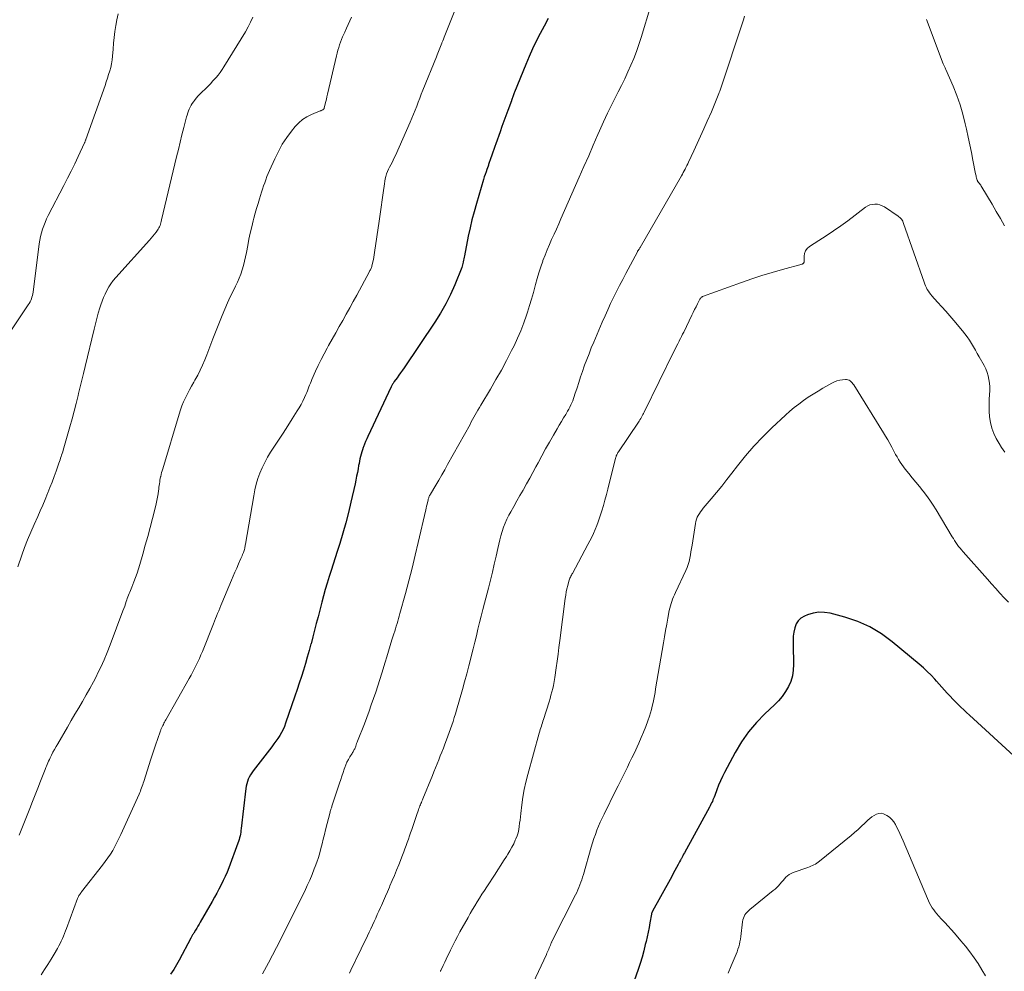
# Model space of a CAD drawing. Units: feet. Extents: x 1955000 to 1960039, y 545000 to 550010.
# Drawn here: x 1955434 to 1955603, y 547471 to 547634 of the extents above; entities that cross this region are included whole.
import ezdxf

# ---------------------------------------------------------------- set-up
doc = ezdxf.new("R2010")
doc.units = ezdxf.units.FT
doc.header["$LTSCALE"] = 100
doc.header["$MEASUREMENT"] = 0
doc.layers.add('CONTOUR INDEX', color=32, linetype='Continuous', lineweight=25)
doc.layers.add('CONTOUR INTERMEDIATE', color=40, linetype='Continuous', lineweight=15)

msp = doc.modelspace()

# ---------------------------------------------------------------- linework, layer by layer
at = {"layer": 'CONTOUR INDEX', "flags": 128}
for points, elevation in [([(1955524.4, 547634.4), (1955523.72, 547633.11), (1955523.04, 547631.82), (1955522.36, 547630.53), (1955521.72, 547629.22), (1955521.12, 547627.89), (1955520.56, 547626.55), (1955518.65, 547621.81), (1955518.59, 547621.65), (1955518.52, 547621.48), (1955518.46, 547621.31), (1955518.4, 547621.15), (1955518.33, 547620.97), (1955518.3, 547620.89), (1955518.27, 547620.81), (1955518.24, 547620.73), (1955518.21, 547620.65), (1955518.18, 547620.57), (1955518.15, 547620.49), (1955518.12, 547620.4), (1955518.09, 547620.32), (1955517.48, 547618.66), (1955517.15, 547617.74), (1955516.81, 547616.83), (1955516.48, 547615.92), (1955516.15, 547615), (1955515.41, 547612.95), (1955515.24, 547612.47), (1955515.07, 547611.99), (1955514.91, 547611.5), (1955514.74, 547611.02), (1955514.52, 547610.36), (1955514.47, 547610.2), (1955514.42, 547610.05), (1955514.36, 547609.9), (1955514.31, 547609.74), (1955514.26, 547609.59), (1955514.2, 547609.43), (1955514.15, 547609.28), (1955514.1, 547609.12), (1955513.9, 547608.57), (1955513.75, 547608.14), (1955513.6, 547607.71), (1955513.46, 547607.27), (1955513.33, 547606.83), (1955512.1, 547602.7), (1955511.71, 547601.32), (1955511.34, 547599.94), (1955511.02, 547598.55), (1955510.72, 547597.16), (1955510.04, 547593.77), (1955509.99, 547593.51), (1955509.94, 547593.25), (1955509.89, 547593), (1955509.85, 547592.74), (1955509.84, 547592.69), (1955509.79, 547592.46), (1955509.73, 547592.23), (1955509.66, 547592), (1955509.58, 547591.78), (1955508.41, 547588.82), (1955507.68, 547587.15), (1955506.88, 547585.52), (1955505.98, 547583.94), (1955505.01, 547582.4), (1955499.71, 547574.6), (1955499.42, 547574.17), (1955499.12, 547573.74), (1955498.81, 547573.31), (1955498.51, 547572.88), (1955498.04, 547572.24), (1955497.97, 547572.14), (1955497.89, 547572.03), (1955497.83, 547571.92), (1955497.76, 547571.81), (1955497.7, 547571.7), (1955497.64, 547571.58), (1955497.58, 547571.47), (1955497.52, 547571.35), (1955493.51, 547562.85), (1955493.31, 547562.41), (1955493.12, 547561.97), (1955492.94, 547561.53), (1955492.76, 547561.08), (1955492.71, 547560.94), (1955492.58, 547560.56), (1955492.46, 547560.18), (1955492.35, 547559.79), (1955492.25, 547559.41), (1955492.16, 547559.02), (1955492.08, 547558.62), (1955492, 547558.23), (1955491.93, 547557.84), (1955491.84, 547557.32), (1955491.72, 547556.67), (1955491.59, 547556.02), (1955491.45, 547555.37), (1955491.31, 547554.72), (1955490.62, 547551.61), (1955490.19, 547549.82), (1955489.73, 547548.03), (1955489.23, 547546.26), (1955488.69, 547544.5), (1955488.26, 547543.16), (1955487.92, 547542.07), (1955487.57, 547540.99), (1955487.22, 547539.91), (1955486.87, 547538.83), (1955486.53, 547537.74), (1955486.2, 547536.65), (1955485.9, 547535.56), (1955485.61, 547534.46), (1955484.98, 547531.96), (1955484.68, 547530.81), (1955484.39, 547529.65), (1955484.08, 547528.5), (1955483.78, 547527.35), (1955483.76, 547527.3), (1955483.46, 547526.17), (1955483.14, 547525.05), (1955482.81, 547523.94), (1955482.48, 547522.82), (1955482.13, 547521.71), (1955481.77, 547520.6), (1955481.41, 547519.5), (1955481.03, 547518.39), (1955479.42, 547513.73), (1955479.21, 547513.19), (1955478.98, 547512.65), (1955478.71, 547512.14), (1955478.42, 547511.63), (1955478.1, 547511.14), (1955477.77, 547510.65), (1955477.43, 547510.18), (1955477.08, 547509.71), (1955473.85, 547505.58), (1955473.61, 547505.24), (1955473.39, 547504.89), (1955473.2, 547504.52), (1955473.03, 547504.14), (1955472.89, 547503.74), (1955472.77, 547503.35), (1955472.69, 547502.94), (1955472.62, 547502.53), (1955471.82, 547495.7), (1955471.78, 547495.38), (1955471.73, 547495.06), (1955471.68, 547494.74), (1955471.62, 547494.43), (1955471.55, 547494.11), (1955471.47, 547493.8), (1955471.37, 547493.49), (1955471.26, 547493.19), (1955469.69, 547488.98), (1955469.39, 547488.24), (1955469.08, 547487.5), (1955468.74, 547486.77), (1955468.38, 547486.05), (1955468.01, 547485.33), (1955467.63, 547484.63), (1955467.24, 547483.92), (1955466.84, 547483.22), (1955464.8, 547479.64), (1955464.6, 547479.3), (1955464.39, 547478.95), (1955464.19, 547478.61), (1955463.98, 547478.27), (1955463.69, 547477.8), (1955463.62, 547477.7), (1955463.56, 547477.59), (1955463.49, 547477.48), (1955463.43, 547477.37), (1955463.37, 547477.26), (1955463.31, 547477.14), (1955463.25, 547477.03), (1955463.19, 547476.92), (1955461.19, 547473.18), (1955460.73, 547472.36), (1955460.25, 547471.56), (1955459.73, 547470.78)], 1080), ([(1955604.87, 547507.5), (1955596.55, 547515.13), (1955596.06, 547515.57), (1955595.58, 547516.02), (1955595.11, 547516.48), (1955594.63, 547516.93), (1955594.16, 547517.4), (1955593.7, 547517.86), (1955593.25, 547518.34), (1955592.8, 547518.82), (1955592.76, 547518.86), (1955592.3, 547519.37), (1955591.84, 547519.88), (1955591.38, 547520.39), (1955590.92, 547520.91), (1955590.61, 547521.27), (1955589.98, 547521.95), (1955589.33, 547522.61), (1955588.66, 547523.23), (1955587.96, 547523.84), (1955583.34, 547527.68), (1955581.47, 547529.03), (1955579.52, 547530.21), (1955577.42, 547531.13), (1955575.23, 547531.87), (1955572.7, 547532.55), (1955571.71, 547532.71), (1955570.74, 547532.74), (1955569.78, 547532.58), (1955568.82, 547532.3), (1955568.3, 547532.09), (1955567.7, 547531.73), (1955567.21, 547531.29), (1955566.86, 547530.73), (1955566.62, 547530.08), (1955566.49, 547529.35), (1955566.39, 547528.62), (1955566.35, 547527.88), (1955566.35, 547527.15), (1955566.43, 547523.78), (1955566.38, 547522.79), (1955566.23, 547521.83), (1955565.94, 547520.9), (1955565.55, 547520), (1955565.05, 547519.14), (1955564.49, 547518.32), (1955563.85, 547517.57), (1955563.16, 547516.86), (1955561.53, 547515.34), (1955560.06, 547513.83), (1955558.71, 547512.24), (1955557.52, 547510.53), (1955556.44, 547508.72), (1955554.62, 547505.3), (1955554.26, 547504.58), (1955553.91, 547503.85), (1955553.6, 547503.1), (1955553.31, 547502.35), (1955552.93, 547501.34), (1955552.84, 547501.09), (1955552.74, 547500.84), (1955552.63, 547500.59), (1955552.52, 547500.34), (1955552.4, 547500.09), (1955552.28, 547499.85), (1955552.16, 547499.6), (1955552.03, 547499.36), (1955547.73, 547491.53), (1955547.6, 547491.28), (1955547.46, 547491.04), (1955547.34, 547490.8), (1955547.21, 547490.55), (1955547.19, 547490.53), (1955547.06, 547490.27), (1955546.92, 547490.02), (1955546.79, 547489.76), (1955546.65, 547489.51), (1955546.38, 547489), (1955546.11, 547488.49), (1955545.83, 547487.98), (1955545.56, 547487.48), (1955545.28, 547486.97), (1955542.28, 547481.57), (1955542.25, 547481.51), (1955542.22, 547481.44), (1955542.19, 547481.38), (1955542.16, 547481.31), (1955542.14, 547481.24), (1955542.12, 547481.17), (1955542.1, 547481.1), (1955542.09, 547481.03), (1955541.82, 547479.57), (1955541.67, 547478.76), (1955541.51, 547477.97), (1955541.34, 547477.17), (1955541.16, 547476.37), (1955541.03, 547475.81), (1955540.76, 547474.73), (1955540.47, 547473.67), (1955540.15, 547472.61), (1955539.8, 547471.56), (1955538.05, 547466.52)], 1060)]:
    msp.add_lwpolyline(points, dxfattribs=dict(at, elevation=elevation))
at = {"layer": 'CONTOUR INTERMEDIATE', "flags": 128}
for points, elevation in [([(1955542.01, 547636.64), (1955540.34, 547631.16), (1955539.94, 547629.95), (1955539.52, 547628.76), (1955539.06, 547627.58), (1955538.57, 547626.41), (1955538.04, 547625.25), (1955537.5, 547624.1), (1955536.95, 547622.96), (1955536.37, 547621.83), (1955536.02, 547621.15), (1955535.28, 547619.68), (1955534.56, 547618.19), (1955533.87, 547616.69), (1955533.2, 547615.18), (1955532.93, 547614.54), (1955532.13, 547612.71), (1955531.34, 547610.88), (1955530.53, 547609.05), (1955529.73, 547607.22), (1955526.59, 547600.12), (1955526.2, 547599.23), (1955525.8, 547598.34), (1955525.4, 547597.45), (1955524.99, 547596.57), (1955524.6, 547595.68), (1955524.22, 547594.78), (1955523.86, 547593.88), (1955523.51, 547592.97), (1955523.46, 547592.85), (1955523.12, 547591.86), (1955522.8, 547590.88), (1955522.5, 547589.88), (1955522.23, 547588.88), (1955522.16, 547588.63), (1955521.86, 547587.49), (1955521.55, 547586.37), (1955521.22, 547585.24), (1955520.87, 547584.13), (1955520.71, 547583.63), (1955520.24, 547582.28), (1955519.73, 547580.95), (1955519.16, 547579.64), (1955518.55, 547578.35), (1955518.14, 547577.54), (1955517.27, 547575.87), (1955516.38, 547574.21), (1955515.46, 547572.58), (1955514.51, 547570.95), (1955512.85, 547568.17), (1955512.61, 547567.77), (1955512.37, 547567.36), (1955512.14, 547566.96), (1955511.91, 547566.55), (1955511.69, 547566.14), (1955511.46, 547565.73), (1955511.23, 547565.32), (1955511.01, 547564.91), (1955507.17, 547558.03), (1955506.67, 547557.13), (1955506.16, 547556.24), (1955505.65, 547555.36), (1955505.13, 547554.47), (1955504.22, 547552.95), (1955504.16, 547552.83), (1955504.09, 547552.71), (1955504.03, 547552.58), (1955503.98, 547552.46), (1955503.93, 547552.33), (1955503.89, 547552.2), (1955503.85, 547552.07), (1955503.82, 547551.94), (1955503.73, 547551.55), (1955503.66, 547551.23), (1955503.58, 547550.9), (1955503.51, 547550.58), (1955503.43, 547550.25), (1955502.14, 547544.66), (1955501.62, 547542.48), (1955501.09, 547540.31), (1955500.53, 547538.14), (1955499.95, 547535.97), (1955499.01, 547532.53), (1955498.89, 547532.09), (1955498.77, 547531.65), (1955498.64, 547531.21), (1955498.51, 547530.78), (1955498.37, 547530.34), (1955498.24, 547529.91), (1955498.11, 547529.47), (1955497.97, 547529.04), (1955497.64, 547528), (1955497.35, 547527.04), (1955497.05, 547526.08), (1955496.75, 547525.12), (1955496.46, 547524.17), (1955495.9, 547522.33), (1955495.55, 547521.23), (1955495.2, 547520.13), (1955494.85, 547519.04), (1955494.48, 547517.95), (1955494.1, 547516.86), (1955493.72, 547515.78), (1955493.32, 547514.7), (1955492.91, 547513.63), (1955491.76, 547510.68), (1955491.67, 547510.46), (1955491.59, 547510.24), (1955491.51, 547510.01), (1955491.43, 547509.79), (1955491.37, 547509.63), (1955491.31, 547509.49), (1955491.26, 547509.35), (1955491.19, 547509.22), (1955491.12, 547509.09), (1955491.05, 547508.96), (1955490.98, 547508.83), (1955490.9, 547508.7), (1955490.82, 547508.57), (1955490.43, 547507.96), (1955490.17, 547507.52), (1955489.93, 547507.07), (1955489.73, 547506.6), (1955489.55, 547506.12), (1955489.47, 547505.89), (1955489.27, 547505.29), (1955489.07, 547504.69), (1955488.87, 547504.09), (1955488.67, 547503.48), (1955487.36, 547499.51), (1955487.32, 547499.39), (1955487.28, 547499.26), (1955487.24, 547499.13), (1955487.19, 547499.01), (1955487.15, 547498.88), (1955487.11, 547498.76), (1955487.08, 547498.63), (1955487.04, 547498.5), (1955486.27, 547495.47), (1955486.07, 547494.68), (1955485.87, 547493.89), (1955485.67, 547493.1), (1955485.47, 547492.3), (1955485.26, 547491.52), (1955485.03, 547490.73), (1955484.77, 547489.96), (1955484.49, 547489.19), (1955484.34, 547488.78), (1955483.96, 547487.82), (1955483.56, 547486.87), (1955483.14, 547485.93), (1955482.69, 547484.99), (1955479.2, 547477.96), (1955478.54, 547476.65), (1955477.87, 547475.33), (1955477.19, 547474.03), (1955476.5, 547472.72), (1955475.47, 547470.79)], 1076), ([(1955450.75, 547635.19), (1955450.53, 547634.19), (1955450.34, 547633.19), (1955450.19, 547632.18), (1955450.05, 547631.17), (1955449.95, 547630.16), (1955449.87, 547629.14), (1955449.79, 547627.95), (1955449.72, 547627.31), (1955449.62, 547626.67), (1955449.48, 547626.04), (1955449.31, 547625.42), (1955449.11, 547624.8), (1955448.91, 547624.18), (1955448.7, 547623.57), (1955448.49, 547622.96), (1955445.2, 547613.71), (1955445.18, 547613.67), (1955445.18, 547613.65), (1955445.16, 547613.59), (1955445.16, 547613.58), (1955445.16, 547613.56), (1955445.1, 547613.41), (1955445.07, 547613.33), (1955445.05, 547613.25), (1955445.01, 547613.18), (1955444.98, 547613.1), (1955443.88, 547610.76), (1955443.29, 547609.51), (1955442.69, 547608.27), (1955442.08, 547607.04), (1955441.45, 547605.82), (1955438.77, 547600.65), (1955438.49, 547600.08), (1955438.23, 547599.5), (1955437.99, 547598.91), (1955437.77, 547598.31), (1955437.59, 547597.7), (1955437.42, 547597.09), (1955437.3, 547596.46), (1955437.2, 547595.83), (1955436.17, 547587.54), (1955436.13, 547587.25), (1955436.07, 547586.96), (1955435.98, 547586.69), (1955435.89, 547586.41), (1955435.78, 547586.14), (1955435.65, 547585.88), (1955435.51, 547585.63), (1955435.35, 547585.38), (1955431.42, 547579.57)], 1096), ([(1955508.3, 547635.51), (1955506.71, 547631.51), (1955506.58, 547631.19), (1955506.45, 547630.87), (1955506.33, 547630.56), (1955506.2, 547630.24), (1955506.18, 547630.18), (1955506.07, 547629.89), (1955505.95, 547629.61), (1955505.84, 547629.32), (1955505.72, 547629.03), (1955505.6, 547628.74), (1955505.49, 547628.45), (1955505.37, 547628.16), (1955505.25, 547627.87), (1955502.94, 547622.15), (1955502.67, 547621.46), (1955502.4, 547620.77), (1955502.14, 547620.08), (1955501.88, 547619.38), (1955501.62, 547618.69), (1955501.34, 547618), (1955501.06, 547617.32), (1955500.76, 547616.64), (1955498.22, 547610.92), (1955498.04, 547610.53), (1955497.85, 547610.13), (1955497.65, 547609.75), (1955497.44, 547609.36), (1955497.23, 547608.97), (1955497.04, 547608.58), (1955496.88, 547608.19), (1955496.73, 547607.78), (1955496.61, 547607.37), (1955496.5, 547606.96), (1955496.41, 547606.54), (1955496.34, 547606.12), (1955496.13, 547604.54), (1955495.97, 547603.33), (1955495.8, 547602.12), (1955495.63, 547600.91), (1955495.45, 547599.7), (1955494.66, 547594.34), (1955494.59, 547593.94), (1955494.52, 547593.54), (1955494.45, 547593.13), (1955494.36, 547592.73), (1955494.25, 547592.22), (1955494.22, 547592.08), (1955494.17, 547591.93), (1955494.12, 547591.79), (1955494.07, 547591.65), (1955494, 547591.51), (1955493.94, 547591.38), (1955493.87, 547591.24), (1955493.8, 547591.11), (1955491.6, 547587.04), (1955491.01, 547585.96), (1955490.41, 547584.87), (1955489.82, 547583.8), (1955489.22, 547582.72), (1955488.61, 547581.64), (1955488.01, 547580.57), (1955487.4, 547579.5), (1955486.79, 547578.42), (1955486.54, 547577.98), (1955486, 547577), (1955485.49, 547576.02), (1955485.01, 547575.01), (1955484.54, 547574), (1955483.93, 547572.58), (1955483.79, 547572.27), (1955483.66, 547571.95), (1955483.54, 547571.63), (1955483.42, 547571.31), (1955483.3, 547570.99), (1955483.18, 547570.67), (1955483.05, 547570.36), (1955482.91, 547570.04), (1955482.65, 547569.48), (1955482.37, 547568.9), (1955482.07, 547568.32), (1955481.75, 547567.75), (1955481.41, 547567.2), (1955480.56, 547565.85), (1955479.78, 547564.63), (1955479, 547563.41), (1955478.21, 547562.19), (1955477.41, 547560.98), (1955476.86, 547560.14), (1955476.34, 547559.28), (1955475.85, 547558.4), (1955475.42, 547557.49), (1955475.03, 547556.56), (1955474.69, 547555.61), (1955474.4, 547554.65), (1955474.16, 547553.67), (1955473.96, 547552.68), (1955472.55, 547544.39), (1955472.52, 547544.21), (1955472.49, 547544.03), (1955472.45, 547543.86), (1955472.41, 547543.68), (1955472.37, 547543.5), (1955472.32, 547543.33), (1955472.26, 547543.16), (1955472.2, 547542.99), (1955472.15, 547542.86), (1955472.06, 547542.62), (1955471.96, 547542.39), (1955471.86, 547542.15), (1955471.76, 547541.92), (1955471.35, 547541), (1955471.04, 547540.31), (1955470.74, 547539.61), (1955470.44, 547538.91), (1955470.14, 547538.22), (1955468.5, 547534.31), (1955468.32, 547533.87), (1955468.14, 547533.43), (1955467.96, 547532.98), (1955467.78, 547532.54), (1955467.61, 547532.09), (1955467.43, 547531.65), (1955467.25, 547531.2), (1955467.08, 547530.76), (1955465.17, 547526.01), (1955464.92, 547525.42), (1955464.67, 547524.83), (1955464.4, 547524.25), (1955464.11, 547523.67), (1955463.82, 547523.1), (1955463.52, 547522.53), (1955463.22, 547521.97), (1955462.91, 547521.4), (1955458.91, 547514.33), (1955458.8, 547514.13), (1955458.69, 547513.93), (1955458.58, 547513.73), (1955458.48, 547513.53), (1955458.39, 547513.36), (1955458.33, 547513.24), (1955458.28, 547513.13), (1955458.22, 547513.01), (1955458.17, 547512.89), (1955458.12, 547512.78), (1955458.07, 547512.66), (1955458.03, 547512.54), (1955457.99, 547512.42), (1955457.47, 547510.97), (1955457.17, 547510.13), (1955456.88, 547509.28), (1955456.6, 547508.44), (1955456.33, 547507.58), (1955455.14, 547503.77), (1955455.05, 547503.49), (1955454.96, 547503.21), (1955454.86, 547502.93), (1955454.76, 547502.66), (1955454.65, 547502.38), (1955454.55, 547502.11), (1955454.43, 547501.84), (1955454.31, 547501.57), (1955451.2, 547494.67), (1955450.88, 547493.98), (1955450.54, 547493.3), (1955450.18, 547492.63), (1955449.8, 547491.96), (1955449.4, 547491.31), (1955448.98, 547490.68), (1955448.54, 547490.06), (1955448.08, 547489.45), (1955444.48, 547484.86), (1955444.41, 547484.77), (1955444.35, 547484.68), (1955444.28, 547484.59), (1955444.21, 547484.5), (1955444.15, 547484.41), (1955444.09, 547484.32), (1955444.03, 547484.23), (1955443.97, 547484.13), (1955443.92, 547484.03), (1955443.88, 547483.93), (1955443.83, 547483.83), (1955443.79, 547483.73), (1955441.87, 547478.6), (1955441.7, 547478.16), (1955441.53, 547477.73), (1955441.35, 547477.29), (1955441.18, 547476.86), (1955440.99, 547476.43), (1955440.79, 547476), (1955440.57, 547475.59), (1955440.34, 547475.18), (1955439.77, 547474.19), (1955439.24, 547473.3), (1955438.7, 547472.42), (1955438.14, 547471.54), (1955437.56, 547470.67)], 1084), ([(1955558.05, 547634.79), (1955557.86, 547634.19), (1955553.83, 547622.12), (1955553.78, 547621.98), (1955553.74, 547621.85), (1955553.69, 547621.71), (1955553.64, 547621.58), (1955553.3, 547620.69), (1955553.08, 547620.11), (1955552.85, 547619.54), (1955552.61, 547618.97), (1955552.36, 547618.41), (1955551.63, 547616.8), (1955551.06, 547615.53), (1955550.49, 547614.27), (1955549.91, 547613), (1955549.32, 547611.74), (1955548.44, 547609.82), (1955548.3, 547609.52), (1955548.15, 547609.22), (1955548, 547608.92), (1955547.85, 547608.62), (1955547.7, 547608.33), (1955547.54, 547608.03), (1955547.38, 547607.74), (1955547.21, 547607.45), (1955540.13, 547595.2), (1955540.07, 547595.11), (1955540.02, 547595.02), (1955539.96, 547594.93), (1955539.9, 547594.84), (1955539.81, 547594.69), (1955539.8, 547594.67), (1955539.79, 547594.66), (1955539.78, 547594.64), (1955539.77, 547594.62), (1955539.72, 547594.54), (1955539.71, 547594.52), (1955539.7, 547594.5), (1955539.69, 547594.49), (1955539.67, 547594.47), (1955537.71, 547590.74), (1955537.17, 547589.72), (1955536.64, 547588.69), (1955536.12, 547587.66), (1955535.6, 547586.62), (1955535.1, 547585.58), (1955534.61, 547584.53), (1955534.14, 547583.48), (1955533.67, 547582.42), (1955532.2, 547578.97), (1955531.79, 547577.99), (1955531.4, 547577), (1955531.01, 547576.01), (1955530.64, 547575.02), (1955530.58, 547574.85), (1955530.25, 547573.94), (1955529.94, 547573.02), (1955529.63, 547572.09), (1955529.34, 547571.17), (1955528.99, 547570.06), (1955528.87, 547569.69), (1955528.74, 547569.32), (1955528.6, 547568.95), (1955528.45, 547568.59), (1955528.28, 547568.23), (1955528.11, 547567.87), (1955527.93, 547567.53), (1955527.73, 547567.18), (1955527.4, 547566.62), (1955527.03, 547566), (1955526.67, 547565.38), (1955526.3, 547564.76), (1955525.93, 547564.14), (1955525.3, 547563.05), (1955524.62, 547561.88), (1955523.96, 547560.71), (1955523.31, 547559.53), (1955522.68, 547558.34), (1955522.31, 547557.64), (1955521.79, 547556.66), (1955521.25, 547555.67), (1955520.71, 547554.7), (1955520.15, 547553.73), (1955520.11, 547553.65), (1955519.57, 547552.72), (1955519.04, 547551.79), (1955518.51, 547550.85), (1955517.98, 547549.91), (1955517.68, 547549.35), (1955517.33, 547548.68), (1955517.02, 547547.99), (1955516.75, 547547.29), (1955516.51, 547546.57), (1955516.3, 547545.84), (1955516.1, 547545.11), (1955515.92, 547544.37), (1955515.75, 547543.63), (1955515.47, 547542.36), (1955515.16, 547540.99), (1955514.84, 547539.61), (1955514.5, 547538.24), (1955514.15, 547536.88), (1955513.48, 547534.31), (1955513.19, 547533.19), (1955512.91, 547532.08), (1955512.63, 547530.96), (1955512.36, 547529.84), (1955512.1, 547528.72), (1955511.83, 547527.6), (1955511.55, 547526.48), (1955511.28, 547525.36), (1955511.16, 547524.88), (1955510.81, 547523.53), (1955510.45, 547522.18), (1955510.08, 547520.83), (1955509.7, 547519.49), (1955508.68, 547515.97), (1955508.5, 547515.33), (1955508.3, 547514.69), (1955508.1, 547514.05), (1955507.89, 547513.41), (1955507.68, 547512.78), (1955507.45, 547512.15), (1955507.23, 547511.52), (1955506.99, 547510.89), (1955506.71, 547510.16), (1955506.45, 547509.48), (1955506.18, 547508.8), (1955505.92, 547508.13), (1955505.65, 547507.45), (1955505.38, 547506.77), (1955505.11, 547506.1), (1955504.83, 547505.43), (1955504.56, 547504.75), (1955502.93, 547500.8), (1955502.85, 547500.59), (1955502.76, 547500.39), (1955502.68, 547500.18), (1955502.59, 547499.97), (1955502.51, 547499.76), (1955502.43, 547499.56), (1955502.35, 547499.35), (1955502.27, 547499.14), (1955502.19, 547498.91), (1955502.07, 547498.58), (1955501.95, 547498.26), (1955501.83, 547497.93), (1955501.72, 547497.6), (1955501.02, 547495.53), (1955500.83, 547494.98), (1955500.64, 547494.43), (1955500.45, 547493.88), (1955500.26, 547493.32), (1955500.07, 547492.77), (1955499.87, 547492.22), (1955499.67, 547491.68), (1955499.45, 547491.13), (1955498.8, 547489.48), (1955498.43, 547488.57), (1955498.06, 547487.67), (1955497.68, 547486.78), (1955497.3, 547485.88), (1955497.2, 547485.67), (1955496.86, 547484.88), (1955496.51, 547484.09), (1955496.17, 547483.31), (1955495.82, 547482.52), (1955495.66, 547482.17), (1955495.4, 547481.56), (1955495.13, 547480.95), (1955494.86, 547480.35), (1955494.59, 547479.75), (1955494.31, 547479.14), (1955494.03, 547478.54), (1955493.75, 547477.95), (1955493.47, 547477.35), (1955493.21, 547476.82), (1955492.79, 547475.96), (1955492.37, 547475.1), (1955491.95, 547474.24), (1955491.53, 547473.38), (1955491.32, 547472.93), (1955490.83, 547471.93), (1955490.34, 547470.93)], 1072), ([(1955473.82, 547634.64), (1955473.43, 547633.79), (1955472.99, 547632.96), (1955472.53, 547632.15), (1955468.86, 547626.13), (1955468.55, 547625.65), (1955468.22, 547625.18), (1955467.87, 547624.73), (1955467.5, 547624.29), (1955467.41, 547624.18), (1955466.98, 547623.71), (1955466.54, 547623.24), (1955466.09, 547622.78), (1955465.63, 547622.33), (1955465.12, 547621.85), (1955464.77, 547621.5), (1955464.42, 547621.14), (1955464.1, 547620.76), (1955463.79, 547620.37), (1955463.62, 547620.14), (1955463.41, 547619.85), (1955463.22, 547619.55), (1955463.06, 547619.23), (1955462.91, 547618.9), (1955462.78, 547618.57), (1955462.66, 547618.23), (1955462.55, 547617.88), (1955462.45, 547617.54), (1955461.99, 547615.74), (1955461.67, 547614.49), (1955461.36, 547613.24), (1955461.06, 547611.99), (1955460.75, 547610.74), (1955458.18, 547599.91), (1955458.12, 547599.67), (1955458.06, 547599.44), (1955457.99, 547599.21), (1955457.91, 547598.98), (1955457.82, 547598.76), (1955457.72, 547598.54), (1955457.6, 547598.34), (1955457.47, 547598.14), (1955457.24, 547597.82), (1955456.97, 547597.47), (1955456.7, 547597.12), (1955456.42, 547596.78), (1955456.13, 547596.45), (1955450.35, 547590.05), (1955449.91, 547589.53), (1955449.51, 547588.99), (1955449.14, 547588.43), (1955448.81, 547587.84), (1955448.51, 547587.23), (1955448.23, 547586.62), (1955447.99, 547585.99), (1955447.77, 547585.35), (1955447.61, 547584.85), (1955447.34, 547583.95), (1955447.09, 547583.05), (1955446.84, 547582.14), (1955446.62, 547581.23), (1955445.07, 547574.79), (1955444.79, 547573.64), (1955444.52, 547572.5), (1955444.24, 547571.36), (1955443.97, 547570.21), (1955443.88, 547569.83), (1955443.55, 547568.49), (1955443.21, 547567.16), (1955442.85, 547565.84), (1955442.47, 547564.51), (1955441.32, 547560.51), (1955441.24, 547560.23), (1955441.15, 547559.94), (1955441.06, 547559.66), (1955440.97, 547559.38), (1955440.88, 547559.1), (1955440.78, 547558.82), (1955440.69, 547558.54), (1955440.59, 547558.26), (1955440.11, 547556.92), (1955439.77, 547555.98), (1955439.42, 547555.03), (1955439.06, 547554.1), (1955438.69, 547553.16), (1955438.64, 547553.05), (1955438.24, 547552.06), (1955437.82, 547551.08), (1955437.4, 547550.1), (1955436.96, 547549.12), (1955436.34, 547547.75), (1955435.77, 547546.46), (1955435.23, 547545.16), (1955434.72, 547543.84), (1955434.24, 547542.52), (1955433.53, 547540.52)], 1092), ([(1955490.69, 547634.65), (1955490.4, 547634.01), (1955490.11, 547633.37), (1955489.83, 547632.73), (1955489.55, 547632.09), (1955489.38, 547631.7), (1955489.19, 547631.25), (1955489.01, 547630.8), (1955488.83, 547630.34), (1955488.67, 547629.88), (1955488.52, 547629.42), (1955488.37, 547628.96), (1955488.25, 547628.49), (1955488.13, 547628.02), (1955486.6, 547621.43), (1955486.5, 547621.02), (1955486.41, 547620.61), (1955486.31, 547620.21), (1955486.21, 547619.8), (1955486.03, 547619.08), (1955486.02, 547619.04), (1955486, 547618.99), (1955485.98, 547618.94), (1955485.95, 547618.9), (1955485.92, 547618.86), (1955485.89, 547618.83), (1955485.85, 547618.8), (1955485.8, 547618.77), (1955485.71, 547618.73), (1955485.62, 547618.69), (1955485.52, 547618.65), (1955485.43, 547618.61), (1955485.33, 547618.57), (1955483.86, 547617.98), (1955483.07, 547617.59), (1955482.34, 547617.13), (1955481.68, 547616.56), (1955481.08, 547615.92), (1955480.45, 547615.14), (1955479.62, 547614.02), (1955478.86, 547612.86), (1955478.18, 547611.65), (1955477.57, 547610.4), (1955476.67, 547608.37), (1955476.45, 547607.85), (1955476.23, 547607.33), (1955476.03, 547606.8), (1955475.84, 547606.27), (1955475.66, 547605.73), (1955475.48, 547605.19), (1955475.3, 547604.66), (1955475.13, 547604.11), (1955474.95, 547603.54), (1955474.7, 547602.71), (1955474.46, 547601.88), (1955474.23, 547601.05), (1955474, 547600.21), (1955473.89, 547599.78), (1955473.62, 547598.72), (1955473.37, 547597.66), (1955473.14, 547596.6), (1955472.93, 547595.53), (1955472.7, 547594.31), (1955472.55, 547593.57), (1955472.38, 547592.83), (1955472.19, 547592.1), (1955471.98, 547591.37), (1955471.74, 547590.65), (1955471.48, 547589.94), (1955471.18, 547589.24), (1955470.85, 547588.56), (1955470.47, 547587.82), (1955469.95, 547586.77), (1955469.45, 547585.71), (1955468.99, 547584.64), (1955468.55, 547583.55), (1955466.98, 547579.53), (1955466.63, 547578.63), (1955466.28, 547577.73), (1955465.93, 547576.83), (1955465.58, 547575.93), (1955465.21, 547575.04), (1955464.81, 547574.17), (1955464.37, 547573.31), (1955463.9, 547572.47), (1955463.69, 547572.11), (1955463.31, 547571.45), (1955462.95, 547570.8), (1955462.61, 547570.13), (1955462.27, 547569.46), (1955461.96, 547568.78), (1955461.67, 547568.09), (1955461.42, 547567.38), (1955461.19, 547566.67), (1955458.37, 547557.29), (1955458.27, 547556.97), (1955458.19, 547556.65), (1955458.11, 547556.32), (1955458.03, 547556), (1955458.02, 547555.95), (1955457.96, 547555.65), (1955457.9, 547555.35), (1955457.85, 547555.04), (1955457.81, 547554.74), (1955457.77, 547554.43), (1955457.73, 547554.13), (1955457.69, 547553.82), (1955457.64, 547553.52), (1955457.57, 547553), (1955457.48, 547552.44), (1955457.38, 547551.88), (1955457.25, 547551.32), (1955457.12, 547550.77), (1955456.61, 547548.8), (1955456.21, 547547.26), (1955455.8, 547545.73), (1955455.38, 547544.2), (1955454.96, 547542.67), (1955454.47, 547540.91), (1955454.25, 547540.15), (1955454, 547539.4), (1955453.73, 547538.66), (1955453.44, 547537.92), (1955453.06, 547537), (1955452.95, 547536.73), (1955452.84, 547536.46), (1955452.73, 547536.19), (1955452.62, 547535.92), (1955452.51, 547535.66), (1955452.41, 547535.38), (1955452.31, 547535.11), (1955452.22, 547534.84), (1955452.13, 547534.58), (1955452, 547534.18), (1955451.86, 547533.77), (1955451.71, 547533.37), (1955451.56, 547532.97), (1955449.37, 547527.14), (1955448.86, 547525.86), (1955448.34, 547524.6), (1955447.77, 547523.35), (1955447.17, 547522.11), (1955447.09, 547521.93), (1955446.51, 547520.8), (1955445.91, 547519.68), (1955445.28, 547518.57), (1955444.64, 547517.46), (1955443.99, 547516.37), (1955443.34, 547515.27), (1955442.7, 547514.17), (1955442.05, 547513.07), (1955440.39, 547510.22), (1955440.11, 547509.73), (1955439.84, 547509.24), (1955439.57, 547508.75), (1955439.31, 547508.25), (1955439.08, 547507.8), (1955438.95, 547507.52), (1955438.81, 547507.24), (1955438.69, 547506.96), (1955438.57, 547506.68), (1955438.45, 547506.4), (1955438.33, 547506.12), (1955438.22, 547505.83), (1955438.11, 547505.54), (1955437.43, 547503.79), (1955436.98, 547502.62), (1955436.53, 547501.46), (1955436.07, 547500.3), (1955435.61, 547499.14), (1955433.76, 547494.56)], 1088), ([(1955602.55, 547598.93), (1955601.87, 547600.16), (1955601.16, 547601.38), (1955600.45, 547602.59), (1955598.7, 547605.52), (1955598.59, 547605.68), (1955598.49, 547605.84), (1955598.38, 547605.99), (1955598.26, 547606.14), (1955598.13, 547606.31), (1955598.08, 547606.38), (1955598.03, 547606.44), (1955597.99, 547606.51), (1955597.94, 547606.58), (1955597.91, 547606.66), (1955597.87, 547606.73), (1955597.84, 547606.81), (1955597.82, 547606.89), (1955597.77, 547607.09), (1955597.73, 547607.27), (1955597.69, 547607.45), (1955597.65, 547607.63), (1955597.61, 547607.82), (1955597.16, 547610.12), (1955596.9, 547611.45), (1955596.63, 547612.78), (1955596.34, 547614.11), (1955596.05, 547615.44), (1955595.85, 547616.35), (1955595.43, 547618), (1955594.95, 547619.63), (1955594.38, 547621.23), (1955593.76, 547622.81), (1955592.52, 547625.69), (1955592.47, 547625.81), (1955592.41, 547625.94), (1955592.35, 547626.06), (1955592.29, 547626.18), (1955592.23, 547626.3), (1955592.18, 547626.42), (1955592.13, 547626.55), (1955592.08, 547626.67), (1955589.22, 547634.25)], 1072), ([(1955602.61, 547560.13), (1955602.06, 547560.93), (1955601.63, 547561.61), (1955601.15, 547562.47), (1955600.73, 547563.35), (1955600.42, 547564.28), (1955600.18, 547565.23), (1955600.02, 547566.2), (1955599.93, 547567.18), (1955599.91, 547568.17), (1955599.95, 547569.15), (1955600.02, 547570.03), (1955600.04, 547570.67), (1955600.04, 547571.31), (1955599.98, 547571.95), (1955599.9, 547572.58), (1955599.76, 547573.21), (1955599.58, 547573.81), (1955599.34, 547574.4), (1955599.06, 547574.98), (1955598.23, 547576.47), (1955597.9, 547577.05), (1955597.57, 547577.63), (1955597.24, 547578.21), (1955596.9, 547578.78), (1955596.54, 547579.34), (1955596.17, 547579.89), (1955595.77, 547580.42), (1955595.35, 547580.94), (1955593.88, 547582.68), (1955593.19, 547583.48), (1955592.5, 547584.27), (1955591.8, 547585.06), (1955591.09, 547585.84), (1955590.14, 547586.89), (1955589.92, 547587.15), (1955589.71, 547587.42), (1955589.52, 547587.71), (1955589.34, 547588), (1955589.18, 547588.3), (1955589.04, 547588.61), (1955588.9, 547588.93), (1955588.78, 547589.25), (1955585.29, 547599.3), (1955585.21, 547599.49), (1955585.13, 547599.68), (1955585.03, 547599.85), (1955584.91, 547600.02), (1955584.78, 547600.18), (1955584.64, 547600.32), (1955584.49, 547600.46), (1955584.33, 547600.58), (1955581.99, 547602.13), (1955581.61, 547602.34), (1955581.21, 547602.5), (1955580.79, 547602.59), (1955580.36, 547602.63), (1955579.93, 547602.58), (1955579.51, 547602.49), (1955579.13, 547602.31), (1955578.75, 547602.08), (1955575.71, 547599.78), (1955574.5, 547598.89), (1955573.27, 547598.03), (1955572.03, 547597.19), (1955570.77, 547596.38), (1955569.15, 547595.37), (1955568.76, 547595.03), (1955568.47, 547594.65), (1955568.3, 547594.19), (1955568.23, 547593.69), (1955568.23, 547592.74), (1955568.22, 547592.67), (1955568.21, 547592.61), (1955568.18, 547592.55), (1955568.14, 547592.5), (1955568.09, 547592.45), (1955568.03, 547592.41), (1955567.97, 547592.38), (1955567.91, 547592.36), (1955564.51, 547591.43), (1955562.75, 547590.92), (1955561, 547590.39), (1955559.27, 547589.81), (1955557.54, 547589.21), (1955550.85, 547586.78), (1955550.77, 547586.75), (1955550.7, 547586.71), (1955550.63, 547586.66), (1955550.57, 547586.6), (1955550.52, 547586.54), (1955550.46, 547586.47), (1955550.42, 547586.4), (1955550.38, 547586.33), (1955549.96, 547585.52), (1955549.72, 547585.03), (1955549.48, 547584.55), (1955549.24, 547584.06), (1955549, 547583.58), (1955547.61, 547580.71), (1955547.42, 547580.33), (1955547.24, 547579.96), (1955547.05, 547579.59), (1955546.86, 547579.22), (1955546.82, 547579.13), (1955546.61, 547578.72), (1955546.4, 547578.31), (1955546.2, 547577.89), (1955545.99, 547577.47), (1955540.85, 547567.02), (1955540.74, 547566.79), (1955540.62, 547566.57), (1955540.5, 547566.35), (1955540.38, 547566.12), (1955540.25, 547565.9), (1955540.12, 547565.69), (1955539.99, 547565.47), (1955539.85, 547565.26), (1955536.43, 547560.2), (1955536.35, 547560.07), (1955536.27, 547559.94), (1955536.2, 547559.81), (1955536.13, 547559.67), (1955536.07, 547559.53), (1955536.02, 547559.39), (1955535.97, 547559.25), (1955535.93, 547559.1), (1955534.61, 547553.83), (1955534.37, 547552.89), (1955534.11, 547551.95), (1955533.85, 547551.02), (1955533.57, 547550.09), (1955533.42, 547549.6), (1955533.2, 547548.92), (1955532.97, 547548.24), (1955532.72, 547547.57), (1955532.45, 547546.9), (1955532.17, 547546.24), (1955531.87, 547545.59), (1955531.55, 547544.95), (1955531.21, 547544.31), (1955528.54, 547539.39), (1955528.45, 547539.23), (1955528.37, 547539.07), (1955528.29, 547538.91), (1955528.21, 547538.74), (1955528.13, 547538.58), (1955528.06, 547538.41), (1955528, 547538.24), (1955527.95, 547538.07), (1955527.75, 547537.32), (1955527.62, 547536.76), (1955527.5, 547536.21), (1955527.4, 547535.65), (1955527.32, 547535.09), (1955526.4, 547527.88), (1955526.25, 547526.71), (1955526.1, 547525.54), (1955525.94, 547524.37), (1955525.78, 547523.2), (1955525.55, 547521.54), (1955525.49, 547521.2), (1955525.43, 547520.86), (1955525.37, 547520.52), (1955525.29, 547520.18), (1955525.18, 547519.7), (1955525.03, 547519.12), (1955524.88, 547518.55), (1955524.72, 547517.98), (1955524.55, 547517.41), (1955523.6, 547514.38), (1955523.51, 547514.09), (1955523.42, 547513.8), (1955523.32, 547513.51), (1955523.23, 547513.22), (1955523.13, 547512.93), (1955523.04, 547512.64), (1955522.95, 547512.35), (1955522.87, 547512.05), (1955520.89, 547504.93), (1955520.57, 547503.65), (1955520.28, 547502.37), (1955520.06, 547501.07), (1955519.88, 547499.77), (1955519.71, 547498.25), (1955519.64, 547497.7), (1955519.58, 547497.15), (1955519.51, 547496.6), (1955519.45, 547496.05), (1955519.36, 547495.51), (1955519.24, 547494.97), (1955519.07, 547494.45), (1955518.87, 547493.93), (1955518.77, 547493.7), (1955518.49, 547493.09), (1955518.19, 547492.48), (1955517.85, 547491.89), (1955517.5, 547491.31), (1955517.25, 547490.93), (1955516.76, 547490.17), (1955516.27, 547489.41), (1955515.78, 547488.65), (1955515.29, 547487.89), (1955513.89, 547485.74), (1955513.48, 547485.09), (1955513.06, 547484.44), (1955512.65, 547483.78), (1955512.25, 547483.13), (1955511.85, 547482.47), (1955511.45, 547481.81), (1955511.06, 547481.14), (1955510.68, 547480.47), (1955509.29, 547477.98), (1955508.87, 547477.22), (1955508.46, 547476.45), (1955508.06, 547475.67), (1955507.67, 547474.89), (1955507.41, 547474.36), (1955507.16, 547473.84), (1955506.91, 547473.32), (1955506.67, 547472.79), (1955506.42, 547472.27), (1955506.03, 547471.41), (1955505.98, 547471.31), (1955505.94, 547471.22)], 1068), ([(1955603.25, 547534.46), (1955602.52, 547535.23), (1955601.79, 547536.02), (1955601.08, 547536.81), (1955600.36, 547537.6), (1955599.65, 547538.4), (1955595.46, 547543.1), (1955595.2, 547543.4), (1955594.95, 547543.71), (1955594.7, 547544.02), (1955594.47, 547544.34), (1955594.24, 547544.67), (1955594.01, 547545), (1955593.8, 547545.34), (1955593.59, 547545.67), (1955590.86, 547550.25), (1955590.34, 547551.09), (1955589.79, 547551.91), (1955589.22, 547552.7), (1955588.62, 547553.49), (1955588.6, 547553.51), (1955587.99, 547554.27), (1955587.38, 547555.02), (1955586.77, 547555.77), (1955586.15, 547556.51), (1955585.56, 547557.22), (1955585.25, 547557.62), (1955584.95, 547558.03), (1955584.67, 547558.45), (1955584.4, 547558.88), (1955584.15, 547559.33), (1955583.9, 547559.77), (1955583.66, 547560.22), (1955583.42, 547560.67), (1955583.24, 547561.02), (1955582.9, 547561.64), (1955582.56, 547562.26), (1955582.2, 547562.87), (1955581.83, 547563.48), (1955576.74, 547571.66), (1955576.61, 547571.85), (1955576.46, 547572.03), (1955576.3, 547572.19), (1955576.13, 547572.35), (1955575.93, 547572.46), (1955575.73, 547572.55), (1955575.52, 547572.58), (1955575.3, 547572.59), (1955574.8, 547572.54), (1955574.33, 547572.47), (1955573.87, 547572.36), (1955573.43, 547572.18), (1955573.01, 547571.97), (1955571.46, 547571.08), (1955570.62, 547570.59), (1955569.78, 547570.07), (1955568.96, 547569.54), (1955568.15, 547568.99), (1955568.12, 547568.97), (1955567.32, 547568.39), (1955566.53, 547567.78), (1955565.77, 547567.14), (1955565.03, 547566.48), (1955562.71, 547564.3), (1955561.14, 547562.76), (1955559.63, 547561.17), (1955558.2, 547559.51), (1955556.82, 547557.8), (1955555.88, 547556.57), (1955555, 547555.45), (1955554.12, 547554.33), (1955553.21, 547553.23), (1955552.3, 547552.14), (1955550.94, 547550.53), (1955550.71, 547550.24), (1955550.49, 547549.95), (1955550.29, 547549.64), (1955550.1, 547549.32), (1955549.94, 547548.99), (1955549.8, 547548.65), (1955549.7, 547548.3), (1955549.62, 547547.94), (1955549.04, 547544.2), (1955548.95, 547543.65), (1955548.86, 547543.09), (1955548.76, 547542.54), (1955548.66, 547541.99), (1955548.54, 547541.44), (1955548.39, 547540.9), (1955548.2, 547540.38), (1955547.98, 547539.87), (1955546.19, 547536.1), (1955546.02, 547535.73), (1955545.86, 547535.36), (1955545.71, 547534.98), (1955545.57, 547534.6), (1955545.45, 547534.22), (1955545.34, 547533.83), (1955545.24, 547533.44), (1955545.15, 547533.04), (1955544.9, 547531.72), (1955544.7, 547530.67), (1955544.5, 547529.61), (1955544.32, 547528.55), (1955544.13, 547527.49), (1955542.8, 547519.6), (1955542.7, 547519.01), (1955542.59, 547518.42), (1955542.48, 547517.83), (1955542.36, 547517.25), (1955542.23, 547516.66), (1955542.09, 547516.09), (1955541.92, 547515.51), (1955541.74, 547514.94), (1955541.46, 547514.14), (1955541.12, 547513.17), (1955540.75, 547512.22), (1955540.35, 547511.28), (1955539.93, 547510.34), (1955539.11, 547508.57), (1955538.73, 547507.78), (1955538.35, 547506.98), (1955537.96, 547506.19), (1955537.56, 547505.4), (1955537.17, 547504.61), (1955536.77, 547503.82), (1955536.38, 547503.03), (1955535.98, 547502.24), (1955533.96, 547498.15), (1955533.64, 547497.47), (1955533.33, 547496.78), (1955533.03, 547496.09), (1955532.75, 547495.39), (1955532.48, 547494.68), (1955532.23, 547493.97), (1955532, 547493.26), (1955531.78, 547492.53), (1955530.43, 547487.83), (1955530.29, 547487.39), (1955530.15, 547486.94), (1955530, 547486.5), (1955529.84, 547486.06), (1955529.67, 547485.62), (1955529.48, 547485.19), (1955529.29, 547484.77), (1955529.08, 547484.35), (1955525.08, 547476.46), (1955525.04, 547476.38), (1955525, 547476.3), (1955524.97, 547476.22), (1955524.93, 547476.13), (1955524.9, 547476.05), (1955524.87, 547475.97), (1955524.84, 547475.89), (1955524.81, 547475.8), (1955524.78, 547475.73), (1955524.74, 547475.61), (1955524.69, 547475.49), (1955524.64, 547475.38), (1955524.59, 547475.26), (1955524.49, 547475.04), (1955524.39, 547474.82), (1955524.29, 547474.6), (1955524.19, 547474.37), (1955524.09, 547474.15), (1955521.82, 547469.29)], 1064), ([(1955599.3, 547470.45), (1955598.68, 547471.51), (1955598.04, 547472.56), (1955597.36, 547473.58), (1955596.64, 547474.58), (1955595.89, 547475.54), (1955595.1, 547476.49), (1955593.98, 547477.77), (1955593.44, 547478.38), (1955592.89, 547478.99), (1955592.34, 547479.59), (1955591.79, 547480.19), (1955591.28, 547480.73), (1955590.99, 547481.07), (1955590.7, 547481.41), (1955590.44, 547481.77), (1955590.19, 547482.14), (1955589.96, 547482.53), (1955589.74, 547482.92), (1955589.55, 547483.32), (1955589.36, 547483.73), (1955585.21, 547493.58), (1955584.93, 547494.23), (1955584.64, 547494.87), (1955584.33, 547495.5), (1955584.02, 547496.13), (1955583.89, 547496.38), (1955583.59, 547496.84), (1955583.25, 547497.27), (1955582.85, 547497.63), (1955582.4, 547497.95), (1955582.2, 547498.07), (1955581.81, 547498.22), (1955581.42, 547498.3), (1955581.02, 547498.26), (1955580.62, 547498.15), (1955580.22, 547497.94), (1955579.85, 547497.7), (1955579.5, 547497.43), (1955579.16, 547497.14), (1955578.66, 547496.64), (1955578.08, 547496.08), (1955577.49, 547495.54), (1955576.88, 547495.01), (1955576.27, 547494.5), (1955570.89, 547490.1), (1955570.66, 547489.92), (1955570.43, 547489.76), (1955570.18, 547489.61), (1955569.93, 547489.47), (1955569.67, 547489.34), (1955569.4, 547489.23), (1955569.14, 547489.12), (1955568.87, 547489.02), (1955566.34, 547488.16), (1955566, 547488.01), (1955565.68, 547487.83), (1955565.39, 547487.6), (1955565.13, 547487.35), (1955564.88, 547487.06), (1955564.63, 547486.78), (1955564.38, 547486.49), (1955564.13, 547486.2), (1955564.1, 547486.17), (1955563.83, 547485.87), (1955563.55, 547485.59), (1955563.26, 547485.32), (1955562.95, 547485.06), (1955558.92, 547481.82), (1955558.69, 547481.61), (1955558.47, 547481.39), (1955558.28, 547481.15), (1955558.1, 547480.89), (1955557.96, 547480.61), (1955557.84, 547480.33), (1955557.76, 547480.04), (1955557.7, 547479.73), (1955557.39, 547477.18), (1955557.33, 547476.74), (1955557.25, 547476.31), (1955557.15, 547475.88), (1955557.03, 547475.45), (1955556.9, 547475.03), (1955556.76, 547474.61), (1955556.6, 547474.2), (1955556.44, 547473.79), (1955555.74, 547472.16), (1955555.23, 547470.94)], 1056)]:
    msp.add_lwpolyline(points, dxfattribs=dict(at, elevation=elevation))

doc.saveas('drawing.dxf')
